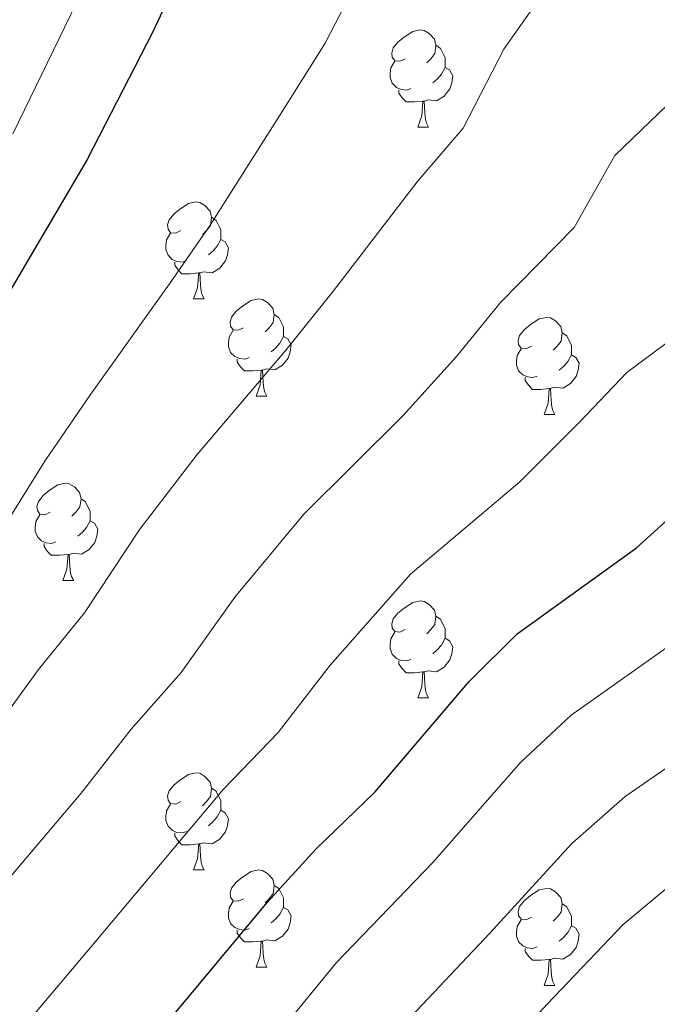
# Model space of a CAD drawing. Extents: x 612674 to 617179, y 777760 to 780805.
# Drawn here: x 614095 to 614161, y 778750 to 778851 of the extents above; entities that cross this region are included whole.
import ezdxf

# ---------------------------------------------------------------- set-up
doc = ezdxf.new("R2010")
doc.units = 0
doc.header["$MEASUREMENT"] = 0
for name, color, linetype in [('Nivel 36', 7, 'Continuous'), ('Nivel 4', 7, 'Continuous'), ('Nivel 5', 7, 'Continuous'), ('Nivel 61', 7, 'Continuous'), ('Nivel 63', 7, 'Continuous')]:
    doc.layers.add(name, color=color, linetype=linetype)

msp = doc.modelspace()

# ---------------------------------------------------------------- linework, layer by layer
at = {"layer": 'Nivel 36', "color": 92, "linetype": 'Continuous', "lineweight": 0, "flags": 128}
for points in [[(614135.213, 778847.27), (614134.683, 778847.005), (614134.153, 778847.06), (614133.888, 778847.43), (614133.833, 778847.855), (614133.993, 778848.375), (614134.473, 778848.97), (614135.108, 778849.5), (614136.008, 778850.085), (614136.753, 778850.245), (614137.178, 778850.19), (614137.708, 778849.875), (614138.238, 778849.29), (614138.398, 778848.65), (614138.288, 778847.8), (614137.863, 778847.27), (614137.443, 778846.845)], [(614138.398, 778848.65), (614138.873, 778848.335), (614139.188, 778847.695), (614139.348, 778847.375), (614139.348, 778846.795), (614139.348, 778846.37), (614138.978, 778845.68), (614138.558, 778845.2), (614138.078, 778844.78)], [(614135.798, 778844.19), (614135.373, 778844.03), (614134.788, 778844.09), (614134.313, 778844.3), (614133.888, 778844.725), (614133.673, 778845.31), (614133.673, 778845.73), (614133.728, 778846.315), (614134.153, 778847.005)], [(614139.348, 778846.37), (614139.803, 778846.12), (614140.148, 778845.505), (614140.038, 778844.78), (614139.828, 778844.14), (614139.243, 778843.4), (614138.448, 778842.92), (614137.598, 778843.025), (614137.168, 778842.895)], [(614137.058, 778842.895), (614136.168, 778842.81), (614135.323, 778842.81), (614134.898, 778843.24), (614134.578, 778843.715), (614134.578, 778844.03)], [(614136.513, 778840.21), (614136.948, 778841.37), (614137.058, 778842.895), (614137.168, 778842.895), (614137.203, 778842.31), (614137.238, 778841.625), (614137.308, 778841.01), (614137.423, 778840.61), (614137.638, 778840.21)], [(614136.513, 778840.21), (614137.638, 778840.21)], [(614112.025, 778829.501), (614111.495, 778829.236), (614110.965, 778829.291), (614110.7, 778829.661), (614110.645, 778830.086), (614110.805, 778830.606), (614111.285, 778831.201), (614111.92, 778831.731), (614112.82, 778832.316), (614113.565, 778832.476), (614113.99, 778832.421), (614114.52, 778832.106), (614115.05, 778831.521), (614115.21, 778830.881), (614115.1, 778830.031), (614114.675, 778829.501), (614114.255, 778829.076)], [(614115.21, 778830.881), (614115.685, 778830.566), (614116, 778829.926), (614116.16, 778829.606), (614116.16, 778829.026), (614116.16, 778828.601), (614115.79, 778827.911), (614115.37, 778827.431), (614114.89, 778827.011)], [(614112.61, 778826.421), (614112.185, 778826.261), (614111.6, 778826.321), (614111.125, 778826.531), (614110.7, 778826.956), (614110.485, 778827.541), (614110.485, 778827.961), (614110.54, 778828.546), (614110.965, 778829.236)], [(614116.16, 778828.601), (614116.615, 778828.351), (614116.96, 778827.736), (614116.85, 778827.011), (614116.64, 778826.371), (614116.055, 778825.631), (614115.26, 778825.151), (614114.41, 778825.256), (614113.98, 778825.126)], [(614113.87, 778825.126), (614112.98, 778825.041), (614112.135, 778825.041), (614111.71, 778825.471), (614111.39, 778825.946), (614111.39, 778826.261)], [(614113.325, 778822.441), (614113.76, 778823.601), (614113.87, 778825.126), (614113.98, 778825.126), (614114.015, 778824.541), (614114.05, 778823.856), (614114.12, 778823.241), (614114.235, 778822.841), (614114.45, 778822.441)], [(614113.325, 778822.441), (614114.45, 778822.441)], [(614118.5, 778819.466), (614117.97, 778819.201), (614117.44, 778819.256), (614117.175, 778819.626), (614117.12, 778820.051), (614117.28, 778820.571), (614117.76, 778821.166), (614118.395, 778821.696), (614119.295, 778822.281), (614120.04, 778822.441), (614120.465, 778822.386), (614120.995, 778822.071), (614121.525, 778821.486), (614121.685, 778820.846), (614121.575, 778819.996), (614121.15, 778819.466), (614120.73, 778819.041)], [(614121.685, 778820.846), (614122.16, 778820.531), (614122.475, 778819.891), (614122.635, 778819.571), (614122.635, 778818.991), (614122.635, 778818.566), (614122.265, 778817.876), (614121.845, 778817.396), (614121.365, 778816.976)], [(614148.272, 778817.561), (614147.742, 778817.296), (614147.212, 778817.351), (614146.947, 778817.721), (614146.892, 778818.146), (614147.052, 778818.666), (614147.532, 778819.261), (614148.167, 778819.791), (614149.067, 778820.376), (614149.812, 778820.536), (614150.237, 778820.481), (614150.767, 778820.166), (614151.297, 778819.581), (614151.457, 778818.941), (614151.347, 778818.091), (614150.922, 778817.561), (614150.502, 778817.136)], [(614119.085, 778816.386), (614118.66, 778816.226), (614118.075, 778816.286), (614117.6, 778816.496), (614117.175, 778816.921), (614116.96, 778817.506), (614116.96, 778817.926), (614117.015, 778818.511), (614117.44, 778819.201)], [(614122.635, 778818.566), (614123.09, 778818.316), (614123.435, 778817.701), (614123.325, 778816.976), (614123.115, 778816.336), (614122.53, 778815.596), (614121.735, 778815.116), (614120.885, 778815.221), (614120.455, 778815.091)], [(614151.457, 778818.941), (614151.932, 778818.626), (614152.247, 778817.986), (614152.407, 778817.666), (614152.407, 778817.086), (614152.407, 778816.661), (614152.037, 778815.971), (614151.617, 778815.491), (614151.137, 778815.071)], [(614148.857, 778814.481), (614148.432, 778814.321), (614147.847, 778814.381), (614147.372, 778814.591), (614146.947, 778815.016), (614146.732, 778815.601), (614146.732, 778816.021), (614146.787, 778816.606), (614147.212, 778817.296)], [(614152.407, 778816.661), (614152.862, 778816.411), (614153.207, 778815.796), (614153.097, 778815.071), (614152.887, 778814.431), (614152.302, 778813.691), (614151.507, 778813.211), (614150.657, 778813.316), (614150.227, 778813.186)], [(614120.345, 778815.091), (614119.455, 778815.006), (614118.61, 778815.006), (614118.185, 778815.436), (614117.865, 778815.911), (614117.865, 778816.226)], [(614119.8, 778812.406), (614120.235, 778813.566), (614120.345, 778815.091), (614120.455, 778815.091), (614120.49, 778814.506), (614120.525, 778813.821), (614120.595, 778813.206), (614120.71, 778812.806), (614120.925, 778812.406)], [(614150.117, 778813.186), (614149.227, 778813.101), (614148.382, 778813.101), (614147.957, 778813.531), (614147.637, 778814.006), (614147.637, 778814.321)], [(614119.8, 778812.406), (614120.925, 778812.406)], [(614149.572, 778810.501), (614150.007, 778811.661), (614150.117, 778813.186), (614150.227, 778813.186), (614150.262, 778812.601), (614150.297, 778811.916), (614150.367, 778811.301), (614150.482, 778810.901), (614150.697, 778810.501)], [(614149.572, 778810.501), (614150.697, 778810.501)], [(614098.522, 778800.418), (614097.992, 778800.153), (614097.462, 778800.208), (614097.197, 778800.578), (614097.142, 778801.003), (614097.302, 778801.523), (614097.782, 778802.118), (614098.417, 778802.648), (614099.317, 778803.233), (614100.062, 778803.393), (614100.487, 778803.338), (614101.017, 778803.023), (614101.547, 778802.438), (614101.707, 778801.798), (614101.597, 778800.948), (614101.172, 778800.418), (614100.752, 778799.993)], [(614101.707, 778801.798), (614102.182, 778801.483), (614102.497, 778800.843), (614102.657, 778800.523), (614102.657, 778799.943), (614102.657, 778799.518), (614102.287, 778798.828), (614101.867, 778798.348), (614101.387, 778797.928)], [(614099.107, 778797.338), (614098.682, 778797.178), (614098.097, 778797.238), (614097.622, 778797.448), (614097.197, 778797.873), (614096.982, 778798.458), (614096.982, 778798.878), (614097.037, 778799.463), (614097.462, 778800.153)], [(614102.657, 778799.518), (614103.112, 778799.268), (614103.457, 778798.653), (614103.347, 778797.928), (614103.137, 778797.288), (614102.552, 778796.548), (614101.757, 778796.068), (614100.907, 778796.173), (614100.477, 778796.043)], [(614100.367, 778796.043), (614099.477, 778795.958), (614098.632, 778795.958), (614098.207, 778796.388), (614097.887, 778796.863), (614097.887, 778797.178)], [(614099.822, 778793.358), (614100.257, 778794.518), (614100.367, 778796.043), (614100.477, 778796.043), (614100.512, 778795.458), (614100.547, 778794.773), (614100.617, 778794.158), (614100.732, 778793.758), (614100.947, 778793.358)], [(614099.822, 778793.358), (614100.947, 778793.358)], [(614135.213, 778788.278), (614134.683, 778788.013), (614134.153, 778788.068), (614133.888, 778788.438), (614133.833, 778788.863), (614133.993, 778789.383), (614134.473, 778789.978), (614135.108, 778790.508), (614136.008, 778791.093), (614136.753, 778791.253), (614137.178, 778791.198), (614137.708, 778790.883), (614138.238, 778790.298), (614138.398, 778789.658), (614138.288, 778788.808), (614137.863, 778788.278), (614137.443, 778787.853)], [(614138.398, 778789.658), (614138.873, 778789.343), (614139.188, 778788.703), (614139.348, 778788.383), (614139.348, 778787.803), (614139.348, 778787.378), (614138.978, 778786.688), (614138.558, 778786.208), (614138.078, 778785.788)], [(614135.798, 778785.198), (614135.373, 778785.038), (614134.788, 778785.098), (614134.313, 778785.308), (614133.888, 778785.733), (614133.673, 778786.318), (614133.673, 778786.738), (614133.728, 778787.323), (614134.153, 778788.013)], [(614139.348, 778787.378), (614139.803, 778787.128), (614140.148, 778786.513), (614140.038, 778785.788), (614139.828, 778785.148), (614139.243, 778784.408), (614138.448, 778783.928), (614137.598, 778784.033), (614137.168, 778783.903)], [(614137.058, 778783.903), (614136.168, 778783.818), (614135.323, 778783.818), (614134.898, 778784.248), (614134.578, 778784.723), (614134.578, 778785.038)], [(614136.513, 778781.218), (614136.948, 778782.378), (614137.058, 778783.903), (614137.168, 778783.903), (614137.203, 778783.318), (614137.238, 778782.633), (614137.308, 778782.018), (614137.423, 778781.618), (614137.638, 778781.218)], [(614136.513, 778781.218), (614137.638, 778781.218)], [(614112.025, 778770.509), (614111.495, 778770.244), (614110.965, 778770.299), (614110.7, 778770.669), (614110.645, 778771.094), (614110.805, 778771.614), (614111.285, 778772.209), (614111.92, 778772.739), (614112.82, 778773.324), (614113.565, 778773.484), (614113.99, 778773.429), (614114.52, 778773.114), (614115.05, 778772.529), (614115.21, 778771.889), (614115.1, 778771.039), (614114.675, 778770.509), (614114.255, 778770.084)], [(614115.21, 778771.889), (614115.685, 778771.574), (614116, 778770.934), (614116.16, 778770.614), (614116.16, 778770.034), (614116.16, 778769.609), (614115.79, 778768.919), (614115.37, 778768.439), (614114.89, 778768.019)], [(614112.61, 778767.429), (614112.185, 778767.269), (614111.6, 778767.329), (614111.125, 778767.539), (614110.7, 778767.964), (614110.485, 778768.549), (614110.485, 778768.969), (614110.54, 778769.554), (614110.965, 778770.244)], [(614116.16, 778769.609), (614116.615, 778769.359), (614116.96, 778768.744), (614116.85, 778768.019), (614116.64, 778767.379), (614116.055, 778766.639), (614115.26, 778766.159), (614114.41, 778766.264), (614113.98, 778766.134)], [(614113.87, 778766.134), (614112.98, 778766.049), (614112.135, 778766.049), (614111.71, 778766.479), (614111.39, 778766.954), (614111.39, 778767.269)], [(614113.325, 778763.449), (614113.76, 778764.609), (614113.87, 778766.134), (614113.98, 778766.134), (614114.015, 778765.549), (614114.05, 778764.864), (614114.12, 778764.249), (614114.235, 778763.849), (614114.45, 778763.449)], [(614113.325, 778763.449), (614114.45, 778763.449)], [(614118.5, 778760.474), (614117.97, 778760.209), (614117.44, 778760.264), (614117.175, 778760.634), (614117.12, 778761.059), (614117.28, 778761.579), (614117.76, 778762.174), (614118.395, 778762.704), (614119.295, 778763.289), (614120.04, 778763.449), (614120.465, 778763.394), (614120.995, 778763.079), (614121.525, 778762.494), (614121.685, 778761.854), (614121.575, 778761.004), (614121.15, 778760.474), (614120.73, 778760.049)], [(614121.685, 778761.854), (614122.16, 778761.539), (614122.475, 778760.899), (614122.635, 778760.579), (614122.635, 778759.999), (614122.635, 778759.574), (614122.265, 778758.884), (614121.845, 778758.404), (614121.365, 778757.984)], [(614148.272, 778758.569), (614147.742, 778758.304), (614147.212, 778758.359), (614146.947, 778758.729), (614146.892, 778759.154), (614147.052, 778759.674), (614147.532, 778760.269), (614148.167, 778760.799), (614149.067, 778761.384), (614149.812, 778761.544), (614150.237, 778761.489), (614150.767, 778761.174), (614151.297, 778760.589), (614151.457, 778759.949), (614151.347, 778759.099), (614150.922, 778758.569), (614150.502, 778758.144)], [(614119.085, 778757.394), (614118.66, 778757.234), (614118.075, 778757.294), (614117.6, 778757.504), (614117.175, 778757.929), (614116.96, 778758.514), (614116.96, 778758.934), (614117.015, 778759.519), (614117.44, 778760.209)], [(614122.635, 778759.574), (614123.09, 778759.324), (614123.435, 778758.709), (614123.325, 778757.984), (614123.115, 778757.344), (614122.53, 778756.604), (614121.735, 778756.124), (614120.885, 778756.229), (614120.455, 778756.099)], [(614151.457, 778759.949), (614151.932, 778759.634), (614152.247, 778758.994), (614152.407, 778758.674), (614152.407, 778758.094), (614152.407, 778757.669), (614152.037, 778756.979), (614151.617, 778756.499), (614151.137, 778756.079)], [(614148.857, 778755.489), (614148.432, 778755.329), (614147.847, 778755.389), (614147.372, 778755.599), (614146.947, 778756.024), (614146.732, 778756.609), (614146.732, 778757.029), (614146.787, 778757.614), (614147.212, 778758.304)], [(614152.407, 778757.669), (614152.862, 778757.419), (614153.207, 778756.804), (614153.097, 778756.079), (614152.887, 778755.439), (614152.302, 778754.699), (614151.507, 778754.219), (614150.657, 778754.324), (614150.227, 778754.194)], [(614120.345, 778756.099), (614119.455, 778756.014), (614118.61, 778756.014), (614118.185, 778756.444), (614117.865, 778756.919), (614117.865, 778757.234)], [(614119.8, 778753.414), (614120.235, 778754.574), (614120.345, 778756.099), (614120.455, 778756.099), (614120.49, 778755.514), (614120.525, 778754.829), (614120.595, 778754.214), (614120.71, 778753.814), (614120.925, 778753.414)], [(614150.117, 778754.194), (614149.227, 778754.109), (614148.382, 778754.109), (614147.957, 778754.539), (614147.637, 778755.014), (614147.637, 778755.329)], [(614119.8, 778753.414), (614120.925, 778753.414)], [(614149.572, 778751.509), (614150.007, 778752.669), (614150.117, 778754.194), (614150.227, 778754.194), (614150.262, 778753.609), (614150.297, 778752.924), (614150.367, 778752.309), (614150.482, 778751.909), (614150.697, 778751.509)], [(614149.572, 778751.509), (614150.697, 778751.509)]]:
    msp.add_lwpolyline(points, dxfattribs=at)
at = {"layer": 'Nivel 4', "color": 25, "linetype": 'Continuous', "lineweight": 30, "flags": 128}
for points, elevation in [([(614147.643, 778896.921), (614141.044, 778894.617), (614134.309, 778889.938), (614129.145, 778884.763), (614124.868, 778879.22), (614119.696, 778871.255), (614115.648, 778863.989), (614109.127, 778850.03), (614102.34, 778836.849), (614082.031, 778802.383), (614072.862, 778788.352), (614063.292, 778777.453), (614057.949, 778771.928), (614040.727, 778755.728), (614034.664, 778749.423)], 375), ([(614105.361, 778741.388), (614120.968, 778760.071), (614126.017, 778765.623), (614132.086, 778771.48), (614141.83, 778782.902), (614146.805, 778787.827), (614159.131, 778796.718), (614171.167, 778807.612), (614177.468, 778811.289), (614184.024, 778813.74), (614192.728, 778816.323), (614213.784, 778821.161), (614229.322, 778821.581), (614236.288, 778822.292), (614241.795, 778824.56), (614247.419, 778831.1), (614250.198, 778837.509), (614252.112, 778845.248), (614253.505, 778853.701)], 400)]:
    msp.add_lwpolyline(points, dxfattribs=dict(at, elevation=elevation))
at = {"layer": 'Nivel 5', "color": 25, "linetype": 'Continuous', "lineweight": 0, "flags": 128}
for points, elevation in [([(614197.494, 778868.993), (614188.62, 778867.647), (614181.08, 778865.894), (614167.428, 778864.265), (614158.236, 778862.266), (614151.096, 778856.353), (614145.427, 778848.249), (614141.22, 778840.083), (614136.463, 778834.533), (614127.794, 778823.275), (614122.924, 778817.178), (614113.728, 778806.384), (614107.789, 778798.665), (614102.053, 778790.021), (614097.327, 778784.163), (614092.104, 778777.039), (614085.742, 778769.585), (614080.119, 778763.027), (614072.819, 778755.712), (614067.501, 778751.091), (614061.564, 778746.18)], 385), ([(614224.897, 778864.238), (614219.855, 778856.468), (614209.97, 778853.24), (614200.647, 778852.988), (614192.46, 778851.106), (614184.963, 778849.37), (614172.96, 778847.423), (614164.138, 778844.219), (614156.888, 778837.269), (614152.683, 778829.817), (614145.069, 778822.089), (614140.522, 778816.488), (614134.993, 778810.358), (614124.754, 778800.198), (614117.621, 778791.635), (614112.064, 778783.841), (614106.89, 778777.983), (614101.725, 778771.383), (614094.492, 778762.832), (614088.533, 778755.814), (614080.254, 778747.604)], 390), ([(614132.561, 778859.752), (614126.952, 778848.864), (614122.795, 778842.281), (614115.067, 778830.062), (614110.855, 778823.998), (614102.703, 778812.57), (614097.957, 778805.695), (614092.042, 778796.202)], 380), ([(614271.377, 778858.448), (614271.298, 778850.68), (614271.286, 778841.993), (614273.144, 778833.279), (614272.422, 778820.514), (614269.43, 778813.435), (614263.125, 778809.275), (614254.997, 778807.38), (614246.628, 778805.265), (614232.739, 778802.157), (614220.784, 778800.949), (614206.722, 778796.933), (614199.692, 778794.831), (614191.887, 778792.2), (614181.59, 778787.443), (614174.584, 778782.996), (614168.003, 778777.968), (614157.969, 778771.041), (614152.44, 778766.175), (614143.981, 778756.901), (614135.236, 778747.677)], 410), ([(614240.06, 778858.045), (614237.547, 778850.873), (614230.825, 778840.514), (614219.646, 778837.41), (614207.215, 778837.074), (614196.299, 778834.565), (614188.845, 778832.846), (614178.492, 778830.581), (614172.192, 778826.836), (614163.799, 778819.037), (614158.118, 778814.85), (614153.249, 778809.701), (614147.062, 778803.538)], 395), ([(614262.441, 778856.074), (614262.157, 778849.515), (614262.505, 778840.401), (614262.098, 778832.579), (614259.92, 778825.807), (614254.37, 778821.205), (614244.211, 778814.912), (614231.03, 778811.869), (614217.284, 778811.055), (614203.43, 778807.479), (614196.21, 778805.577), (614187.955, 778802.97), (614176.378, 778797.527), (614170.28, 778792.955), (614163.567, 778787.343), (614152.387, 778779.434), (614147.135, 778774.538), (614138.033, 778764.19), (614128.102, 778753.874), (614120.124, 778744.126)], 405), ([(614101.225, 778853.049), (614094.669, 778839.5)], 370), ([(614280.892, 778853.397), (614281.831, 778844.236), (614283.503, 778835.214), (614285.785, 778826.919), (614284.924, 778815.221), (614283.078, 778806.9), (614274.329, 778802.024), (614267.367, 778799.636), (614257.661, 778797.909), (614249.045, 778795.617), (614234.448, 778792.445), (614224.285, 778790.843), (614210.014, 778786.387), (614203.175, 778784.085), (614195.818, 778781.431), (614186.801, 778777.358), (614178.888, 778773.037), (614172.439, 778768.593), (614163.551, 778762.648), (614157.746, 778757.812), (614149.928, 778749.611), (614142.37, 778741.481)], 415), ([(614147.062, 778803.538), (614135.779, 778794.012), (614127.453, 778784.605), (614122.075, 778777.66), (614116.453, 778771.803), (614111.346, 778765.727), (614103.242, 778756.079), (614096.947, 778748.601)], 395)]:
    msp.add_lwpolyline(points, dxfattribs=dict(at, elevation=elevation))
at = {"layer": 'Nivel 61', "color": 19, "linetype": 'Continuous', "lineweight": 0}
msp.add_3dface([(613569.61, 780482.15, 397), (616956.74, 780539.44, 603.862), (616996.51, 778225.85, 263), (613608.23, 778168.55, 285.385)], dxfattribs=at)
at = {"layer": 'Nivel 63', "color": 7, "linetype": 'Continuous', "lineweight": 0}
msp.add_3dface([(612724.287, 777759.763, -0.25), (617178.646, 777835.092, -0.25), (617128.427, 780804.677, -0.25), (612674.067, 780729.349, -0.25)], dxfattribs=at)

doc.saveas('drawing.dxf')
